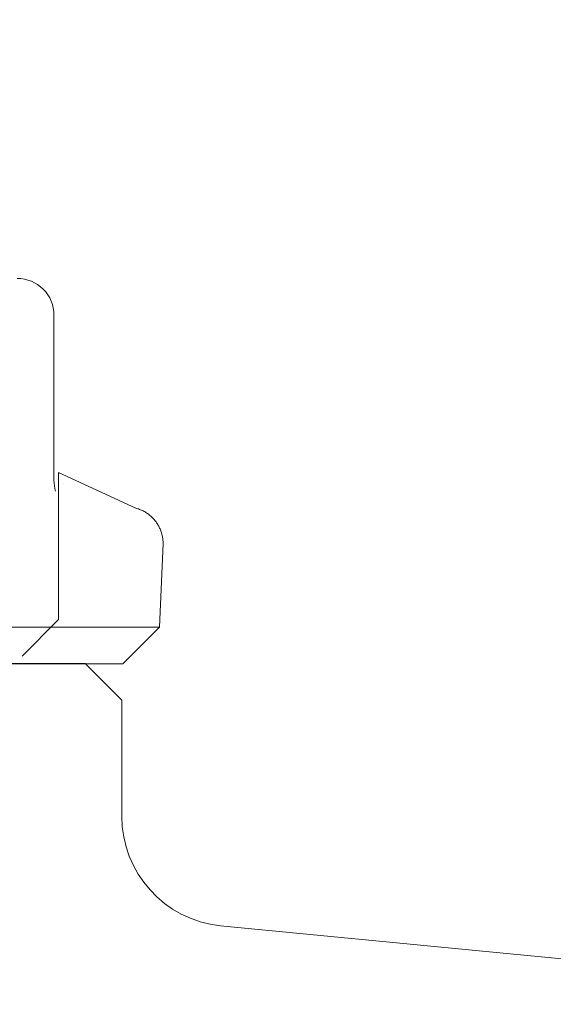
# Model space of a CAD drawing. Units: centimetres. Extents: x -10.5 to 10.5, y -14.8 to 14.8.
# Drawn here: x 3.9 to 4.6, y -3.6 to -2.2 of the extents above; entities that cross this region are included whole.
import ezdxf

# ---------------------------------------------------------------- set-up
doc = ezdxf.new("R2010")
doc.units = ezdxf.units.CM
doc.header["$MEASUREMENT"] = 0
doc.layers.add('_SURFS', color=7, linetype='Continuous')

msp = doc.modelspace()

# ---------------------------------------------------------------- linework, layer by layer
at = {"layer": '_SURFS', "lineweight": 13}
for points, knots in [([(6.22905, -6.56094), (6.22905, -6.56094), (6.22905, -7.76094), (6.22905, -7.76094), (6.22905, -7.76094), (6.22905, -7.76094), (6.18074, -7.80924), (6.18074, -7.80924), (6.18074, -7.80924), (6.16881, -7.82216), (6.15964, -7.83786), (6.15445, -7.85451), (6.15445, -7.85451), (6.1522, -7.86294), (6.15105, -7.87168), (6.15105, -7.88037), (6.15105, -7.88037), (6.15105, -7.88037), (6.15105, -8.78594), (6.15105, -8.78594), (6.15105, -8.78594), (6.15105, -8.79636), (6.14939, -8.80687), (6.14616, -8.81683), (6.14616, -8.81683), (6.14292, -8.8268), (6.13811, -8.83624), (6.13195, -8.84471), (6.13195, -8.84471), (6.1258, -8.85318), (6.1183, -8.86068), (6.10983, -8.86683), (6.10983, -8.86683), (6.10136, -8.87299), (6.09192, -8.8778), (6.08194, -8.88104), (6.08194, -8.88104), (6.07197, -8.88428), (6.06147, -8.88594), (6.05104, -8.88594), (6.05104, -8.88594), (6.05104, -8.88594), (5.43206, -8.88594), (5.43206, -8.88594), (5.43206, -8.88594), (5.42163, -8.88594), (5.41113, -8.88428), (5.40115, -8.88104), (5.40115, -8.88104), (5.39118, -8.8778), (5.38174, -8.87299), (5.37327, -8.86683), (5.37327, -8.86683), (5.3648, -8.86068), (5.3573, -8.85318), (5.35115, -8.84471), (5.35115, -8.84471), (5.34653, -8.83659), (5.33748, -8.81487), (5.33704, -8.78805), (5.33704, -8.78805), (5.33704, -8.78805), (5.33205, -7.29685), (5.33205, -7.29685), (5.33205, -7.29685), (5.33205, -7.28054), (5.33071, -7.2642), (5.32806, -7.24808), (5.32806, -7.24808), (5.32539, -7.23192), (5.32141, -7.21599), (5.31615, -7.20049), (5.31615, -7.20049), (5.31089, -7.18498), (5.30436, -7.16991), (5.29664, -7.15546), (5.29664, -7.15546), (5.28892, -7.14102), (5.28001, -7.1272), (5.27004, -7.11421), (5.27004, -7.11421), (5.26006, -7.10121), (5.24902, -7.08903), (5.23706, -7.07784), (5.23706, -7.07784), (5.22511, -7.06665), (5.21223, -7.05643), (5.19861, -7.04734), (5.19861, -7.04734), (5.185, -7.03825), (5.17064, -7.03028), (5.15572, -7.02352), (5.15572, -7.02352), (5.14084, -7.01679), (5.1254, -7.01127), (5.10965, -7.00705), (5.10965, -7.00705), (5.10965, -7.00705), (4.80934, -6.92658), (4.80934, -6.92658), (4.80934, -6.92658), (4.72509, -6.90401), (4.6675, -6.90094), (4.58633, -6.90943), (4.58633, -6.90943), (4.58633, -6.90943), (3.74627, -6.99772), (3.74627, -6.99772), (3.74627, -6.99772), (3.74533, -6.99781), (3.74439, -6.99793), (3.74343, -6.99804), (3.74343, -6.99804), (3.68417, -7.00541), (3.63479, -7.04731), (3.61798, -7.1048), (3.61798, -7.1048), (3.59778, -7.17391), (3.57667, -7.24274), (3.55468, -7.3113), (3.55468, -7.3113), (3.53699, -7.36643), (3.48914, -7.40646), (3.43175, -7.41414), (3.43175, -7.41414), (1.96981, -7.60987), (0.48831, -7.60987), (-0.97364, -7.41415), (-0.97364, -7.41415), (-1.03103, -7.40646), (-1.07887, -7.36643), (-1.09657, -7.3113), (-1.09657, -7.3113), (-1.11857, -7.24274), (-1.13967, -7.17391), (-1.15987, -7.1048), (-1.15987, -7.1048), (-1.17695, -7.04639), (-1.22764, -7.00408), (-1.28817, -6.99772), (-1.28817, -6.99772), (-1.28817, -6.99772), (-2.12822, -6.90943), (-2.12822, -6.90943), (-2.12822, -6.90943), (-2.14906, -6.90724), (-2.17499, -6.90614), (-2.19594, -6.90614), (-2.19594, -6.90614), (-2.24838, -6.90614), (-2.30058, -6.91301), (-2.35123, -6.92658), (-2.35123, -6.92658), (-2.45133, -6.9534), (-2.55143, -6.98022), (-2.65154, -7.00705), (-2.65154, -7.00705), (-2.66729, -7.01127), (-2.68273, -7.01679), (-2.69761, -7.02352), (-2.69761, -7.02352), (-2.71253, -7.03028), (-2.72689, -7.03825), (-2.74051, -7.04734), (-2.74051, -7.04734), (-2.75413, -7.05644), (-2.767, -7.06665), (-2.77896, -7.07784), (-2.77896, -7.07784), (-2.79092, -7.08904), (-2.80196, -7.10122), (-2.81193, -7.11421), (-2.81193, -7.11421), (-2.82191, -7.12721), (-2.83081, -7.14102), (-2.83853, -7.15547), (-2.83853, -7.15547), (-2.84625, -7.16991), (-2.85278, -7.18499), (-2.85804, -7.20049), (-2.85804, -7.20049), (-2.8633, -7.21599), (-2.86729, -7.23193), (-2.86995, -7.24808), (-2.86995, -7.24808), (-2.8726, -7.2642), (-2.87394, -7.28054), (-2.87394, -7.29685), (-2.87394, -7.29685), (-2.87394, -7.29685), (-2.87394, -8.78594), (-2.87394, -8.78594), (-2.87394, -8.78594), (-2.87394, -8.79636), (-2.8756, -8.80687), (-2.87883, -8.81683), (-2.87883, -8.81683), (-2.88207, -8.8268), (-2.88688, -8.83624), (-2.89304, -8.84471), (-2.89304, -8.84471), (-2.89919, -8.85318), (-2.90669, -8.86068), (-2.91516, -8.86683), (-2.91516, -8.86683), (-2.92363, -8.87299), (-2.93307, -8.8778), (-2.94305, -8.88104), (-2.94305, -8.88104), (-2.95302, -8.88428), (-2.96352, -8.88594), (-2.97395, -8.88594), (-2.97395, -8.88594), (-2.97395, -8.88594), (-3.59293, -8.88594), (-3.59293, -8.88594), (-3.59293, -8.88594), (-3.60336, -8.88594), (-3.61386, -8.88428), (-3.62384, -8.88104), (-3.62384, -8.88104), (-3.63381, -8.8778), (-3.64325, -8.87299), (-3.65172, -8.86683), (-3.65172, -8.86683), (-3.66019, -8.86068), (-3.66769, -8.85318), (-3.67384, -8.84471), (-3.67384, -8.84471), (-3.68, -8.83624), (-3.68481, -8.8268), (-3.68805, -8.81683), (-3.68805, -8.81683), (-3.69128, -8.80687), (-3.69294, -8.79636), (-3.69294, -8.78594), (-3.69294, -8.78594), (-3.69294, -8.78594), (-3.69294, -7.88037), (-3.69294, -7.88037), (-3.69294, -7.88037), (-3.69294, -7.87168), (-3.69409, -7.86294), (-3.69634, -7.85451), (-3.69634, -7.85451), (-3.6986, -7.84607), (-3.70197, -7.83794), (-3.70634, -7.83037), (-3.70634, -7.83037), (-3.71071, -7.8228), (-3.71609, -7.81579), (-3.72225, -7.80963), (-3.72225, -7.80963), (-3.72225, -7.80963), (-3.77094, -7.76094), (-3.77094, -7.76094), (-3.77094, -7.76094), (-3.77094, -7.76094), (-3.77094, -6.56094), (-3.77094, -6.56094), (-3.77094, -6.56094), (-3.77094, -6.56094), (-3.77094, -2.66094), (-3.77094, -2.66094), (-3.77094, -2.66094), (-3.77094, -2.66094), (-3.72225, -2.61224), (-3.72225, -2.61224), (-3.72225, -2.61224), (-3.71609, -2.60608), (-3.71071, -2.59907), (-3.70634, -2.5915), (-3.70634, -2.5915), (-3.70197, -2.58393), (-3.6986, -2.5758), (-3.69634, -2.56736), (-3.69634, -2.56736), (-3.69409, -2.55893), (-3.69294, -2.55019), (-3.69294, -2.5415), (-3.69294, -2.5415), (-3.69294, -2.5415), (-3.69294, -2.5415), (-3.69294, -2.5415), (-3.69294, -2.5415), (-3.69294, -2.5415), (-3.69294, -1.18595), (-3.69294, -1.18595), (-3.69294, -1.18595), (-3.69294, -1.17847), (-3.6921, -1.17097), (-3.69043, -1.16367), (-3.69043, -1.16367), (-3.68876, -1.15637), (-3.68627, -1.14927), (-3.68302, -1.14252), (-3.68302, -1.14252), (-3.67977, -1.13579), (-3.67577, -1.12941), (-3.6711, -1.12357), (-3.6711, -1.12357), (-3.66643, -1.11772), (-3.66111, -1.1124), (-3.65526, -1.10774), (-3.65526, -1.10774), (-3.64941, -1.10308), (-3.64303, -1.09908), (-3.63629, -1.09584), (-3.63629, -1.09584), (-3.62956, -1.09259), (-3.62246, -1.09011), (-3.61516, -1.08845), (-3.61516, -1.08845), (-3.60787, -1.08679), (-3.60039, -1.08595), (-3.59293, -1.08595), (-3.59293, -1.08595), (-3.59293, -1.08595), (-2.97395, -1.08595), (-2.97395, -1.08595), (-2.97395, -1.08595), (-2.9665, -1.08595), (-2.95901, -1.08679), (-2.95172, -1.08845), (-2.95172, -1.08845), (-2.94443, -1.09011), (-2.93733, -1.09259), (-2.93059, -1.09584), (-2.93059, -1.09584), (-2.92385, -1.09908), (-2.91747, -1.10308), (-2.91162, -1.10774), (-2.91162, -1.10774), (-2.90577, -1.1124), (-2.90045, -1.11772), (-2.89578, -1.12357), (-2.89578, -1.12357), (-2.89112, -1.12942), (-2.88711, -1.13579), (-2.88386, -1.14253), (-2.88386, -1.14253), (-2.88061, -1.14927), (-2.87812, -1.15637), (-2.87645, -1.16367), (-2.87645, -1.16367), (-2.87478, -1.17098), (-2.87394, -1.17847), (-2.87394, -1.18595), (-2.87394, -1.18595), (-2.87394, -1.18595), (-2.87394, -3.12502), (-2.87394, -3.12502), (-2.87394, -3.12502), (-2.87394, -3.14133), (-2.8726, -3.15767), (-2.86995, -3.17379), (-2.86995, -3.17379), (-2.86729, -3.18995), (-2.8633, -3.20588), (-2.85804, -3.22138), (-2.85804, -3.22138), (-2.85278, -3.23689), (-2.84625, -3.25196), (-2.83853, -3.26641), (-2.83853, -3.26641), (-2.83081, -3.28085), (-2.8219, -3.29467), (-2.81193, -3.30766), (-2.81193, -3.30766), (-2.80196, -3.32066), (-2.79092, -3.33284), (-2.77896, -3.34403), (-2.77896, -3.34403), (-2.767, -3.35522), (-2.75413, -3.36544), (-2.74051, -3.37453), (-2.74051, -3.37453), (-2.72689, -3.38362), (-2.71253, -3.39159), (-2.69761, -3.39835), (-2.69761, -3.39835), (-2.68273, -3.40508), (-2.66729, -3.4106), (-2.65154, -3.41482), (-2.65154, -3.41482), (-2.65154, -3.41482), (-2.35123, -3.49529), (-2.35123, -3.49529), (-2.35123, -3.49529), (-2.30058, -3.50886), (-2.24838, -3.51573), (-2.19594, -3.51573), (-2.19594, -3.51573), (-2.19594, -3.51573), (-1.70727, -3.4682), (-1.70727, -3.4682), (-1.70727, -3.4682), (-1.63092, -3.46018), (-1.57295, -3.3958), (-1.57295, -3.31902), (-1.57295, -3.31902), (-1.57295, -3.31902), (-1.57295, -3.16094), (-1.57295, -3.16094), (-1.57295, -3.16094), (-1.57295, -3.16094), (-1.52295, -3.11094), (-1.52295, -3.11094), (-1.52295, -3.11094), (-1.52295, -3.11094), (3.75984, -3.11037), (3.75984, -3.11037), (3.75984, -3.11037), (3.75984, -3.11037), (3.98185, -3.11037), (3.98185, -3.11037), (3.98185, -3.11037), (3.98185, -3.11037), (4.03185, -3.16037), (4.03185, -3.16037), (4.03185, -3.16037), (4.03185, -3.16037), (4.03185, -3.31845), (4.03185, -3.31845), (4.03185, -3.31845), (4.03185, -3.39523), (4.08982, -3.45961), (4.16617, -3.46763), (4.16617, -3.46763), (4.16617, -3.46763), (4.65484, -3.51516), (4.65484, -3.51516), (4.65484, -3.51516), (4.70728, -3.51516), (4.75948, -3.50829), (4.81013, -3.49472), (4.81013, -3.49472), (4.81013, -3.49472), (5.11044, -3.41425), (5.11044, -3.41425), (5.11044, -3.41425), (5.12619, -3.41003), (5.14163, -3.40451), (5.15651, -3.39778), (5.15651, -3.39778), (5.17143, -3.39102), (5.18579, -3.38305), (5.19941, -3.37396), (5.19941, -3.37396), (5.21303, -3.36487), (5.2259, -3.35465), (5.23786, -3.34346), (5.23786, -3.34346), (5.24982, -3.33227), (5.26086, -3.32009), (5.27083, -3.30709), (5.27083, -3.30709), (5.2808, -3.2941), (5.28971, -3.28028), (5.29743, -3.26584), (5.29743, -3.26584), (5.30515, -3.25139), (5.31168, -3.23632), (5.31694, -3.22081), (5.31694, -3.22081), (5.3222, -3.20531), (5.32619, -3.18938), (5.32885, -3.17322), (5.32885, -3.17322), (5.3315, -3.1571), (5.33284, -3.14076), (5.33284, -3.12445), (5.33284, -3.12445), (5.33284, -3.12445), (5.33284, -1.18538), (5.33284, -1.18538), (5.33284, -1.18538), (5.33284, -1.1779), (5.33368, -1.17041), (5.33535, -1.1631), (5.33535, -1.1631), (5.33702, -1.1558), (5.33951, -1.1487), (5.34276, -1.14196), (5.34276, -1.14196), (5.34601, -1.13522), (5.35002, -1.12885), (5.35468, -1.123), (5.35468, -1.123), (5.35935, -1.11715), (5.36467, -1.11183), (5.37052, -1.10717), (5.37052, -1.10717), (5.37637, -1.10251), (5.38275, -1.09851), (5.38949, -1.09527), (5.38949, -1.09527), (5.39623, -1.09202), (5.40333, -1.08954), (5.41062, -1.08788), (5.41062, -1.08788), (5.41791, -1.08622), (5.4254, -1.08538), (5.43285, -1.08538), (5.43285, -1.08538), (5.43285, -1.08538), (6.05183, -1.08538), (6.05183, -1.08538), (6.05183, -1.08538), (6.05929, -1.08538), (6.06677, -1.08622), (6.07406, -1.08788), (6.07406, -1.08788), (6.08136, -1.08954), (6.08846, -1.09202), (6.09519, -1.09527), (6.09519, -1.09527), (6.10193, -1.09851), (6.10831, -1.10251), (6.11416, -1.10717), (6.11416, -1.10717), (6.12001, -1.11183), (6.12533, -1.11715), (6.13, -1.123), (6.13, -1.123), (6.13467, -1.12884), (6.13867, -1.13522), (6.14192, -1.14195), (6.14192, -1.14195), (6.14517, -1.1487), (6.14766, -1.1558), (6.14933, -1.1631), (6.14933, -1.1631), (6.151, -1.1704), (6.15184, -1.1779), (6.15184, -1.18538), (6.15184, -1.18538), (6.15184, -1.18538), (6.15184, -2.54093), (6.15184, -2.54093), (6.15184, -2.54093), (6.15184, -2.54093), (6.15184, -2.54093), (6.15184, -2.54093), (6.15184, -2.54093), (6.15184, -2.54962), (6.15299, -2.55836), (6.15524, -2.56679), (6.15524, -2.56679), (6.1575, -2.57523), (6.16087, -2.58336), (6.16524, -2.59093), (6.16524, -2.59093), (6.16961, -2.5985), (6.17499, -2.60551), (6.18115, -2.61167), (6.18115, -2.61167), (6.18115, -2.61167), (6.22984, -2.66037), (6.22984, -2.66037), (6.22984, -2.66037), (6.22984, -2.66037), (6.22905, -6.56094), (6.22905, -6.56094)], [0, 0, 0, 0, 0.0070922, 0.0070922, 0.0070922, 0.0070922, 0.0141844, 0.0141844, 0.0141844, 0.0141844, 0.0212766, 0.0212766, 0.0212766, 0.0212766, 0.0283688, 0.0283688, 0.0283688, 0.0283688, 0.035461, 0.035461, 0.035461, 0.035461, 0.0425532, 0.0425532, 0.0425532, 0.0425532, 0.0496454, 0.0496454, 0.0496454, 0.0496454, 0.0567376, 0.0567376, 0.0567376, 0.0567376, 0.0638298, 0.0638298, 0.0638298, 0.0638298, 0.070922, 0.070922, 0.070922, 0.070922, 0.0780142, 0.0780142, 0.0780142, 0.0780142, 0.0851064, 0.0851064, 0.0851064, 0.0851064, 0.0921986, 0.0921986, 0.0921986, 0.0921986, 0.0992908, 0.0992908, 0.0992908, 0.0992908, 0.106383, 0.106383, 0.106383, 0.106383, 0.1134752, 0.1134752, 0.1134752, 0.1134752, 0.1205674, 0.1205674, 0.1205674, 0.1205674, 0.1276596, 0.1276596, 0.1276596, 0.1276596, 0.1347518, 0.1347518, 0.1347518, 0.1347518, 0.141844, 0.141844, 0.141844, 0.141844, 0.1489362, 0.1489362, 0.1489362, 0.1489362, 0.1560284, 0.1560284, 0.1560284, 0.1560284, 0.1631206, 0.1631206, 0.1631206, 0.1631206, 0.1702128, 0.1702128, 0.1702128, 0.1702128, 0.177305, 0.177305, 0.177305, 0.177305, 0.1843972, 0.1843972, 0.1843972, 0.1843972, 0.1914894, 0.1914894, 0.1914894, 0.1914894, 0.1985816, 0.1985816, 0.1985816, 0.1985816, 0.2056738, 0.2056738, 0.2056738, 0.2056738, 0.212766, 0.212766, 0.212766, 0.212766, 0.2198582, 0.2198582, 0.2198582, 0.2198582, 0.2269504, 0.2269504, 0.2269504, 0.2269504, 0.2340426, 0.2340426, 0.2340426, 0.2340426, 0.2411348, 0.2411348, 0.2411348, 0.2411348, 0.248227, 0.248227, 0.248227, 0.248227, 0.2553191, 0.2553191, 0.2553191, 0.2553191, 0.2624113, 0.2624113, 0.2624113, 0.2624113, 0.2695035, 0.2695035, 0.2695035, 0.2695035, 0.2765957, 0.2765957, 0.2765957, 0.2765957, 0.2836879, 0.2836879, 0.2836879, 0.2836879, 0.2907801, 0.2907801, 0.2907801, 0.2907801, 0.2978723, 0.2978723, 0.2978723, 0.2978723, 0.3049645, 0.3049645, 0.3049645, 0.3049645, 0.3120567, 0.3120567, 0.3120567, 0.3120567, 0.3191489, 0.3191489, 0.3191489, 0.3191489, 0.3262411, 0.3262411, 0.3262411, 0.3262411, 0.3333333, 0.3333333, 0.3333333, 0.3333333, 0.3404255, 0.3404255, 0.3404255, 0.3404255, 0.3475177, 0.3475177, 0.3475177, 0.3475177, 0.3546099, 0.3546099, 0.3546099, 0.3546099, 0.3617021, 0.3617021, 0.3617021, 0.3617021, 0.3687943, 0.3687943, 0.3687943, 0.3687943, 0.3758865, 0.3758865, 0.3758865, 0.3758865, 0.3829787, 0.3829787, 0.3829787, 0.3829787, 0.3900709, 0.3900709, 0.3900709, 0.3900709, 0.3971631, 0.3971631, 0.3971631, 0.3971631, 0.4042553, 0.4042553, 0.4042553, 0.4042553, 0.4113475, 0.4113475, 0.4113475, 0.4113475, 0.4184397, 0.4184397, 0.4184397, 0.4184397, 0.4255319, 0.4255319, 0.4255319, 0.4255319, 0.4326241, 0.4326241, 0.4326241, 0.4326241, 0.4397163, 0.4397163, 0.4397163, 0.4397163, 0.4468085, 0.4468085, 0.4468085, 0.4468085, 0.4539007, 0.4539007, 0.4539007, 0.4539007, 0.4609929, 0.4609929, 0.4609929, 0.4609929, 0.4680851, 0.4680851, 0.4680851, 0.4680851, 0.4751773, 0.4751773, 0.4751773, 0.4751773, 0.4822695, 0.4822695, 0.4822695, 0.4822695, 0.4893617, 0.4893617, 0.4893617, 0.4893617, 0.4964539, 0.4964539, 0.4964539, 0.4964539, 0.5035461, 0.5035461, 0.5035461, 0.5035461, 0.5106383, 0.5106383, 0.5106383, 0.5106383, 0.5177305, 0.5177305, 0.5177305, 0.5177305, 0.5248227, 0.5248227, 0.5248227, 0.5248227, 0.5319149, 0.5319149, 0.5319149, 0.5319149, 0.5390071, 0.5390071, 0.5390071, 0.5390071, 0.5460993, 0.5460993, 0.5460993, 0.5460993, 0.5531915, 0.5531915, 0.5531915, 0.5531915, 0.5602837, 0.5602837, 0.5602837, 0.5602837, 0.5673759, 0.5673759, 0.5673759, 0.5673759, 0.5744681, 0.5744681, 0.5744681, 0.5744681, 0.5815603, 0.5815603, 0.5815603, 0.5815603, 0.5886525, 0.5886525, 0.5886525, 0.5886525, 0.5957447, 0.5957447, 0.5957447, 0.5957447, 0.6028369, 0.6028369, 0.6028369, 0.6028369, 0.6099291, 0.6099291, 0.6099291, 0.6099291, 0.6170213, 0.6170213, 0.6170213, 0.6170213, 0.6241135, 0.6241135, 0.6241135, 0.6241135, 0.6312057, 0.6312057, 0.6312057, 0.6312057, 0.6382979, 0.6382979, 0.6382979, 0.6382979, 0.6453901, 0.6453901, 0.6453901, 0.6453901, 0.6524823, 0.6524823, 0.6524823, 0.6524823, 0.6595745, 0.6595745, 0.6595745, 0.6595745, 0.6666667, 0.6666667, 0.6666667, 0.6666667, 0.6737589, 0.6737589, 0.6737589, 0.6737589, 0.6808511, 0.6808511, 0.6808511, 0.6808511, 0.6879433, 0.6879433, 0.6879433, 0.6879433, 0.6950355, 0.6950355, 0.6950355, 0.6950355, 0.7021277, 0.7021277, 0.7021277, 0.7021277, 0.7092199, 0.7092199, 0.7092199, 0.7092199, 0.7163121, 0.7163121, 0.7163121, 0.7163121, 0.7234043, 0.7234043, 0.7234043, 0.7234043, 0.7304965, 0.7304965, 0.7304965, 0.7304965, 0.7375887, 0.7375887, 0.7375887, 0.7375887, 0.7446809, 0.7446809, 0.7446809, 0.7446809, 0.751773, 0.751773, 0.751773, 0.751773, 0.7588652, 0.7588652, 0.7588652, 0.7588652, 0.7659574, 0.7659574, 0.7659574, 0.7659574, 0.7730496, 0.7730496, 0.7730496, 0.7730496, 0.7801418, 0.7801418, 0.7801418, 0.7801418, 0.787234, 0.787234, 0.787234, 0.787234, 0.7943262, 0.7943262, 0.7943262, 0.7943262, 0.8014184, 0.8014184, 0.8014184, 0.8014184, 0.8085106, 0.8085106, 0.8085106, 0.8085106, 0.8156028, 0.8156028, 0.8156028, 0.8156028, 0.822695, 0.822695, 0.822695, 0.822695, 0.8297872, 0.8297872, 0.8297872, 0.8297872, 0.8368794, 0.8368794, 0.8368794, 0.8368794, 0.8439716, 0.8439716, 0.8439716, 0.8439716, 0.8510638, 0.8510638, 0.8510638, 0.8510638, 0.858156, 0.858156, 0.858156, 0.858156, 0.8652482, 0.8652482, 0.8652482, 0.8652482, 0.8723404, 0.8723404, 0.8723404, 0.8723404, 0.8794326, 0.8794326, 0.8794326, 0.8794326, 0.8865248, 0.8865248, 0.8865248, 0.8865248, 0.893617, 0.893617, 0.893617, 0.893617, 0.9007092, 0.9007092, 0.9007092, 0.9007092, 0.9078014, 0.9078014, 0.9078014, 0.9078014, 0.9148936, 0.9148936, 0.9148936, 0.9148936, 0.9219858, 0.9219858, 0.9219858, 0.9219858, 0.929078, 0.929078, 0.929078, 0.929078, 0.9361702, 0.9361702, 0.9361702, 0.9361702, 0.9432624, 0.9432624, 0.9432624, 0.9432624, 0.9503546, 0.9503546, 0.9503546, 0.9503546, 0.9574468, 0.9574468, 0.9574468, 0.9574468, 0.964539, 0.964539, 0.964539, 0.964539, 0.9716312, 0.9716312, 0.9716312, 0.9716312, 0.9787234, 0.9787234, 0.9787234, 0.9787234, 0.9858156, 0.9858156, 0.9858156, 0.9858156, 0.9929078, 0.9929078, 0.9929078, 0.9929078, 1, 1, 1, 1]), ([(3.93955, -2.63574), (3.93955, -2.62247), (3.93429, -2.60976), (3.92491, -2.60038), (3.92491, -2.60038), (3.91553, -2.591), (3.90282, -2.58574), (3.88955, -2.58574)], [0, 0, 0, 0, 0.5, 0.5, 0.5, 0.5, 1, 1, 1, 1]), ([(4.05095, -2.89862), (4.05271, -2.89909), (4.05444, -2.89965), (4.05614, -2.90031), (4.05614, -2.90031), (4.05784, -2.90096), (4.05951, -2.90171), (4.06112, -2.90255), (4.06112, -2.90255), (4.06274, -2.90339), (4.06431, -2.90431), (4.06583, -2.90532), (4.06583, -2.90532), (4.06735, -2.90633), (4.06881, -2.90742), (4.0702, -2.90859), (4.0702, -2.90859), (4.0716, -2.90976), (4.07294, -2.911), (4.0742, -2.91231), (4.0742, -2.91231), (4.07546, -2.91363), (4.07665, -2.91501), (4.07776, -2.91645), (4.07776, -2.91645), (4.07887, -2.91789), (4.07991, -2.9194), (4.08085, -2.92095), (4.08085, -2.92095), (4.0818, -2.92251), (4.08266, -2.92412), (4.08344, -2.92576), (4.08344, -2.92576), (4.08421, -2.92741), (4.08489, -2.9291), (4.08548, -2.93083), (4.08548, -2.93083), (4.08607, -2.93255), (4.08656, -2.93431), (4.08696, -2.93608), (4.08696, -2.93608), (4.08735, -2.93786), (4.08765, -2.93966), (4.08785, -2.94147), (4.08785, -2.94147), (4.08805, -2.94328), (4.08816, -2.9451), (4.08816, -2.94692)], [0, 0, 0, 0, 0.0833333, 0.0833333, 0.0833333, 0.0833333, 0.1666667, 0.1666667, 0.1666667, 0.1666667, 0.25, 0.25, 0.25, 0.25, 0.3333333, 0.3333333, 0.3333333, 0.3333333, 0.4166667, 0.4166667, 0.4166667, 0.4166667, 0.5, 0.5, 0.5, 0.5, 0.5833333, 0.5833333, 0.5833333, 0.5833333, 0.6666667, 0.6666667, 0.6666667, 0.6666667, 0.75, 0.75, 0.75, 0.75, 0.8333333, 0.8333333, 0.8333333, 0.8333333, 0.9166667, 0.9166667, 0.9166667, 0.9166667, 1, 1, 1, 1])]:
    msp.add_open_spline(points, degree=3, knots=knots, dxfattribs=at)
for points in [[(3.93955, -2.63574), (3.93955, -2.63574), (3.93955, -2.63574), (3.93955, -2.63574)], [(3.93955, -2.63574), (3.93955, -2.63574), (3.93955, -2.86074), (3.93955, -2.86074)], [(3.93955, -2.63574), (3.93955, -2.63574), (3.93955, -2.86074), (3.93955, -2.86074)], [(3.93955, -2.63574), (3.93955, -2.63574), (3.93955, -2.86074), (3.93955, -2.86074)], [(3.93955, -2.63574), (3.93955, -2.63574), (3.93955, -2.86074), (3.93955, -2.86074)], [(3.93955, -2.63574), (3.93955, -2.63574), (3.93955, -2.86074), (3.93955, -2.86074)], [(3.93955, -2.63574), (3.93955, -2.63574), (3.93955, -2.86074), (3.93955, -2.86074)], [(3.93955, -2.63574), (3.93955, -2.63574), (3.93955, -2.86074), (3.93955, -2.86074)], [(3.93955, -2.63574), (3.93955, -2.63574), (3.93955, -2.86074), (3.93955, -2.86074)], [(3.93955, -2.63574), (3.93955, -2.63574), (3.93955, -2.86074), (3.93955, -2.86074)], [(3.93955, -2.63574), (3.93955, -2.63574), (3.93955, -2.86074), (3.93955, -2.86074)], [(3.93955, -2.63574), (3.93955, -2.63574), (3.93955, -2.86074), (3.93955, -2.86074)], [(3.93955, -2.63574), (3.93955, -2.63574), (3.93955, -2.86074), (3.93955, -2.86074)], [(3.93955, -2.63574), (3.93955, -2.63574), (3.93955, -2.86074), (3.93955, -2.86074)], [(3.93955, -2.63574), (3.93955, -2.63574), (3.93955, -2.86074), (3.93955, -2.86074)], [(3.93955, -2.63574), (3.93955, -2.63574), (3.93955, -2.86074), (3.93955, -2.86074)], [(3.93955, -2.63574), (3.93955, -2.63574), (3.93955, -2.86074), (3.93955, -2.86074)], [(3.93955, -2.63574), (3.93955, -2.63574), (3.93955, -2.86074), (3.93955, -2.86074)], [(3.93955, -2.63574), (3.93955, -2.63574), (3.93955, -2.86074), (3.93955, -2.86074)], [(3.93955, -2.63574), (3.93955, -2.63574), (3.93955, -2.86074), (3.93955, -2.86074)], [(3.93955, -2.63574), (3.93955, -2.63574), (3.93955, -2.86074), (3.93955, -2.86074)], [(3.93955, -2.63574), (3.93955, -2.63574), (3.93955, -2.86074), (3.93955, -2.86074)], [(4.05095, -2.89862), (4.05095, -2.89862), (3.94567, -2.85033), (3.94567, -2.85033)], [(3.93955, -2.86074), (3.93955, -2.86074), (3.93955, -2.86074), (3.93955, -2.86074)], [(3.93955, -2.86074), (3.93955, -2.86568), (3.94029, -2.8706), (3.94173, -2.87532)], [(3.94172, -2.87529), (3.94172, -2.87529), (3.94172, -2.87529), (3.94172, -2.87529)], [(3.94172, -2.87529), (3.94172, -2.87529), (3.94173, -2.87531), (3.94173, -2.87531)], [(3.94172, -2.87529), (3.94172, -2.87529), (3.94173, -2.87531), (3.94173, -2.87531)], [(3.94172, -2.87529), (3.94172, -2.87529), (3.94173, -2.87531), (3.94173, -2.87531)], [(3.94172, -2.87529), (3.94172, -2.87529), (3.94173, -2.87531), (3.94173, -2.87531)], [(3.94172, -2.87529), (3.94172, -2.87529), (3.94173, -2.87531), (3.94173, -2.87531)], [(3.94172, -2.87529), (3.94172, -2.87529), (3.94173, -2.87531), (3.94173, -2.87531)], [(3.94172, -2.87529), (3.94172, -2.87529), (3.94173, -2.87531), (3.94173, -2.87531)], [(3.94172, -2.87529), (3.94172, -2.87529), (3.94173, -2.87531), (3.94173, -2.87531)], [(3.94172, -2.87529), (3.94172, -2.87529), (3.94173, -2.87531), (3.94173, -2.87531)], [(3.94172, -2.87529), (3.94172, -2.87529), (3.94173, -2.87531), (3.94173, -2.87531)], [(3.94172, -2.87529), (3.94172, -2.87529), (3.94173, -2.87531), (3.94173, -2.87531)], [(3.94172, -2.87529), (3.94172, -2.87529), (3.94173, -2.87531), (3.94173, -2.87531)], [(3.94172, -2.87529), (3.94172, -2.87529), (3.94173, -2.87531), (3.94173, -2.87531)], [(3.94172, -2.87529), (3.94172, -2.87529), (3.94173, -2.87531), (3.94173, -2.87531)], [(3.94172, -2.87529), (3.94172, -2.87529), (3.94173, -2.87531), (3.94173, -2.87531)], [(3.94172, -2.87529), (3.94172, -2.87529), (3.94173, -2.87531), (3.94173, -2.87531)], [(3.94172, -2.87529), (3.94172, -2.87529), (3.94173, -2.87531), (3.94173, -2.87531)], [(3.94172, -2.87529), (3.94172, -2.87529), (3.94173, -2.87531), (3.94173, -2.87531)], [(3.94172, -2.87529), (3.94172, -2.87529), (3.94173, -2.87531), (3.94173, -2.87531)], [(3.94172, -2.87529), (3.94172, -2.87529), (3.94173, -2.87531), (3.94173, -2.87531)], [(3.94172, -2.87529), (3.94172, -2.87529), (3.94173, -2.87531), (3.94173, -2.87531)], [(3.94173, -2.87531), (3.94173, -2.87531), (3.94173, -2.87531), (3.94173, -2.87531)], [(4.08816, -2.94692), (4.08816, -2.94692), (4.08331, -3.06074), (4.08331, -3.06074)], [(-1.61754, -3.06074), (-1.61754, -3.06074), (4.08331, -3.06074), (4.08331, -3.06074)], [(-1.61754, -3.06074), (-1.61754, -3.06074), (4.08331, -3.06074), (4.08331, -3.06074)], [(-1.61754, -3.06074), (-1.61754, -3.06074), (4.08331, -3.06074), (4.08331, -3.06074)], [(-1.61754, -3.06074), (-1.61754, -3.06074), (4.08331, -3.06074), (4.08331, -3.06074)], [(-1.61754, -3.06074), (-1.61754, -3.06074), (4.08331, -3.06074), (4.08331, -3.06074)], [(-1.61754, -3.06074), (-1.61754, -3.06074), (4.08331, -3.06074), (4.08331, -3.06074)], [(-1.61754, -3.06074), (-1.61754, -3.06074), (4.08331, -3.06074), (4.08331, -3.06074)], [(-1.61754, -3.06074), (-1.61754, -3.06074), (4.08331, -3.06074), (4.08331, -3.06074)], [(-1.61754, -3.06074), (-1.61754, -3.06074), (4.08331, -3.06074), (4.08331, -3.06074)], [(-1.61754, -3.06074), (-1.61754, -3.06074), (4.08331, -3.06074), (4.08331, -3.06074)], [(-1.61754, -3.06074), (-1.61754, -3.06074), (4.08331, -3.06074), (4.08331, -3.06074)], [(-1.61754, -3.06074), (-1.61754, -3.06074), (4.08331, -3.06074), (4.08331, -3.06074)], [(-1.61754, -3.06074), (-1.61754, -3.06074), (4.08331, -3.06074), (4.08331, -3.06074)], [(-1.61754, -3.06074), (-1.61754, -3.06074), (4.08331, -3.06074), (4.08331, -3.06074)], [(-1.61754, -3.06074), (-1.61754, -3.06074), (4.08331, -3.06074), (4.08331, -3.06074)], [(-1.61754, -3.06074), (-1.61754, -3.06074), (4.08331, -3.06074), (4.08331, -3.06074)], [(-1.61754, -3.06074), (-1.61754, -3.06074), (4.08331, -3.06074), (4.08331, -3.06074)], [(-1.61754, -3.06074), (-1.61754, -3.06074), (4.08331, -3.06074), (4.08331, -3.06074)], [(-1.61754, -3.06074), (-1.61754, -3.06074), (4.08331, -3.06074), (4.08331, -3.06074)], [(-1.61754, -3.06074), (-1.61754, -3.06074), (4.08331, -3.06074), (4.08331, -3.06074)], [(-1.61754, -3.06074), (-1.61754, -3.06074), (4.08331, -3.06074), (4.08331, -3.06074)], [(4.03331, -3.11074), (4.03331, -3.11074), (4.08331, -3.06074), (4.08331, -3.06074)], [(4.03331, -3.11074), (4.03331, -3.11074), (4.08331, -3.06074), (4.08331, -3.06074)], [(4.03331, -3.11074), (4.03331, -3.11074), (4.08331, -3.06074), (4.08331, -3.06074)], [(4.03331, -3.11074), (4.03331, -3.11074), (4.08331, -3.06074), (4.08331, -3.06074)], [(4.03331, -3.11074), (4.03331, -3.11074), (4.08331, -3.06074), (4.08331, -3.06074)], [(4.03331, -3.11074), (4.03331, -3.11074), (4.08331, -3.06074), (4.08331, -3.06074)], [(4.03331, -3.11074), (4.03331, -3.11074), (4.08331, -3.06074), (4.08331, -3.06074)], [(4.03331, -3.11074), (4.03331, -3.11074), (4.08331, -3.06074), (4.08331, -3.06074)], [(4.03331, -3.11074), (4.03331, -3.11074), (4.08331, -3.06074), (4.08331, -3.06074)], [(4.03331, -3.11074), (4.03331, -3.11074), (4.08331, -3.06074), (4.08331, -3.06074)], [(4.03331, -3.11074), (4.03331, -3.11074), (4.08331, -3.06074), (4.08331, -3.06074)], [(4.03331, -3.11074), (4.03331, -3.11074), (4.08331, -3.06074), (4.08331, -3.06074)], [(4.03331, -3.11074), (4.03331, -3.11074), (4.08331, -3.06074), (4.08331, -3.06074)], [(4.03331, -3.11074), (4.03331, -3.11074), (4.08331, -3.06074), (4.08331, -3.06074)], [(4.03331, -3.11074), (4.03331, -3.11074), (4.08331, -3.06074), (4.08331, -3.06074)], [(4.03331, -3.11074), (4.03331, -3.11074), (4.08331, -3.06074), (4.08331, -3.06074)], [(4.03331, -3.11074), (4.03331, -3.11074), (4.08331, -3.06074), (4.08331, -3.06074)], [(4.03331, -3.11074), (4.03331, -3.11074), (4.08331, -3.06074), (4.08331, -3.06074)], [(4.03331, -3.11074), (4.03331, -3.11074), (4.08331, -3.06074), (4.08331, -3.06074)], [(4.03331, -3.11074), (4.03331, -3.11074), (4.08331, -3.06074), (4.08331, -3.06074)], [(4.03331, -3.11074), (4.03331, -3.11074), (4.08331, -3.06074), (4.08331, -3.06074)], [(4.08331, -3.06074), (4.08331, -3.06074), (4.08331, -3.06074), (4.08331, -3.06074)], [(4.08331, -3.06074), (4.08331, -3.06074), (4.08331, -3.06074), (4.08331, -3.06074)], [(-1.56754, -3.11074), (-1.56754, -3.11074), (4.03331, -3.11074), (4.03331, -3.11074)], [(-1.56754, -3.11074), (-1.56754, -3.11074), (4.03331, -3.11074), (4.03331, -3.11074)], [(-1.56754, -3.11074), (-1.56754, -3.11074), (4.03331, -3.11074), (4.03331, -3.11074)], [(-1.56754, -3.11074), (-1.56754, -3.11074), (4.03331, -3.11074), (4.03331, -3.11074)], [(-1.56754, -3.11074), (-1.56754, -3.11074), (4.03331, -3.11074), (4.03331, -3.11074)], [(-1.56754, -3.11074), (-1.56754, -3.11074), (4.03331, -3.11074), (4.03331, -3.11074)], [(-1.56754, -3.11074), (-1.56754, -3.11074), (4.03331, -3.11074), (4.03331, -3.11074)], [(-1.56754, -3.11074), (-1.56754, -3.11074), (4.03331, -3.11074), (4.03331, -3.11074)], [(-1.56754, -3.11074), (-1.56754, -3.11074), (4.03331, -3.11074), (4.03331, -3.11074)], [(-1.56754, -3.11074), (-1.56754, -3.11074), (4.03331, -3.11074), (4.03331, -3.11074)], [(-1.56754, -3.11074), (-1.56754, -3.11074), (4.03331, -3.11074), (4.03331, -3.11074)], [(-1.56754, -3.11074), (-1.56754, -3.11074), (4.03331, -3.11074), (4.03331, -3.11074)], [(-1.56754, -3.11074), (-1.56754, -3.11074), (4.03331, -3.11074), (4.03331, -3.11074)], [(-1.56754, -3.11074), (-1.56754, -3.11074), (4.03331, -3.11074), (4.03331, -3.11074)], [(-1.56754, -3.11074), (-1.56754, -3.11074), (4.03331, -3.11074), (4.03331, -3.11074)], [(-1.56754, -3.11074), (-1.56754, -3.11074), (4.03331, -3.11074), (4.03331, -3.11074)], [(-1.56754, -3.11074), (-1.56754, -3.11074), (4.03331, -3.11074), (4.03331, -3.11074)], [(-1.56754, -3.11074), (-1.56754, -3.11074), (4.03331, -3.11074), (4.03331, -3.11074)], [(-1.56754, -3.11074), (-1.56754, -3.11074), (4.03331, -3.11074), (4.03331, -3.11074)], [(-1.56754, -3.11074), (-1.56754, -3.11074), (4.03331, -3.11074), (4.03331, -3.11074)], [(-1.56754, -3.11074), (-1.56754, -3.11074), (4.03331, -3.11074), (4.03331, -3.11074)], [(4.03331, -3.11074), (4.03331, -3.11074), (4.03331, -3.11074), (4.03331, -3.11074)], [(4.03331, -3.11074), (4.03331, -3.11074), (4.03331, -3.11074), (4.03331, -3.11074)]]:
    msp.add_open_spline(points, degree=3, dxfattribs=at)
at = {"layer": '_SURFS', "lineweight": 0}
for points in [[(3.94567, -2.85033), (3.94567, -2.85033), (3.94567, -2.85033), (3.94567, -2.85033)], [(3.94567, -3.05033), (3.94567, -3.05033), (3.94567, -2.85033), (3.94567, -2.85033)], [(3.94567, -3.05033), (3.94567, -3.05033), (3.94567, -2.85033), (3.94567, -2.85033)], [(3.94567, -3.05033), (3.94567, -3.05033), (3.94567, -2.85033), (3.94567, -2.85033)], [(3.94567, -3.05033), (3.94567, -3.05033), (3.94567, -2.85033), (3.94567, -2.85033)], [(3.94567, -3.05033), (3.94567, -3.05033), (3.94567, -2.85033), (3.94567, -2.85033)], [(3.94567, -3.05033), (3.94567, -3.05033), (3.94567, -2.85033), (3.94567, -2.85033)], [(3.94567, -3.05033), (3.94567, -3.05033), (3.94567, -2.85033), (3.94567, -2.85033)], [(3.94567, -3.05033), (3.94567, -3.05033), (3.94567, -2.85033), (3.94567, -2.85033)], [(3.94567, -3.05033), (3.94567, -3.05033), (3.94567, -2.85033), (3.94567, -2.85033)], [(3.94567, -3.05033), (3.94567, -3.05033), (3.94567, -2.85033), (3.94567, -2.85033)], [(3.94567, -3.05033), (3.94567, -3.05033), (3.94567, -2.85033), (3.94567, -2.85033)], [(3.94567, -3.05033), (3.94567, -3.05033), (3.94567, -2.85033), (3.94567, -2.85033)], [(3.94567, -3.05033), (3.94567, -3.05033), (3.94567, -2.85033), (3.94567, -2.85033)], [(3.94567, -3.05033), (3.94567, -3.05033), (3.94567, -2.85033), (3.94567, -2.85033)], [(3.94567, -3.05033), (3.94567, -3.05033), (3.94567, -2.85033), (3.94567, -2.85033)], [(3.94567, -3.05033), (3.94567, -3.05033), (3.94567, -2.85033), (3.94567, -2.85033)], [(3.94567, -3.05033), (3.94567, -3.05033), (3.94567, -2.85033), (3.94567, -2.85033)], [(3.94567, -3.05033), (3.94567, -3.05033), (3.94567, -2.85033), (3.94567, -2.85033)], [(3.94567, -3.05033), (3.94567, -3.05033), (3.94567, -2.85033), (3.94567, -2.85033)], [(3.94567, -3.05033), (3.94567, -3.05033), (3.94567, -2.85033), (3.94567, -2.85033)], [(3.94567, -3.05033), (3.94567, -3.05033), (3.94567, -2.85033), (3.94567, -2.85033)], [(3.9527, -2.86488), (3.9527, -2.86488), (3.9527, -2.86488), (3.9527, -2.86488)], [(3.9527, -2.86488), (3.9527, -2.86488), (3.95271, -2.8649), (3.95271, -2.8649)], [(3.9527, -2.86488), (3.9527, -2.86488), (3.95271, -2.8649), (3.95271, -2.8649)], [(3.9527, -2.86488), (3.9527, -2.86488), (3.95271, -2.8649), (3.95271, -2.8649)], [(3.9527, -2.86488), (3.9527, -2.86488), (3.95271, -2.8649), (3.95271, -2.8649)], [(3.9527, -2.86488), (3.9527, -2.86488), (3.95271, -2.8649), (3.95271, -2.8649)], [(3.9527, -2.86488), (3.9527, -2.86488), (3.95271, -2.8649), (3.95271, -2.8649)], [(3.9527, -2.86488), (3.9527, -2.86488), (3.95271, -2.8649), (3.95271, -2.8649)], [(3.9527, -2.86488), (3.9527, -2.86488), (3.95271, -2.8649), (3.95271, -2.8649)], [(3.9527, -2.86488), (3.9527, -2.86488), (3.95271, -2.8649), (3.95271, -2.8649)], [(3.9527, -2.86488), (3.9527, -2.86488), (3.95271, -2.8649), (3.95271, -2.8649)], [(3.9527, -2.86488), (3.9527, -2.86488), (3.95271, -2.8649), (3.95271, -2.8649)], [(3.9527, -2.86488), (3.9527, -2.86488), (3.95271, -2.8649), (3.95271, -2.8649)], [(3.9527, -2.86488), (3.9527, -2.86488), (3.95271, -2.8649), (3.95271, -2.8649)], [(3.9527, -2.86488), (3.9527, -2.86488), (3.95271, -2.8649), (3.95271, -2.8649)], [(3.9527, -2.86488), (3.9527, -2.86488), (3.95271, -2.8649), (3.95271, -2.8649)], [(3.9527, -2.86488), (3.9527, -2.86488), (3.95271, -2.8649), (3.95271, -2.8649)], [(3.9527, -2.86488), (3.9527, -2.86488), (3.95271, -2.8649), (3.95271, -2.8649)], [(3.9527, -2.86488), (3.9527, -2.86488), (3.95271, -2.8649), (3.95271, -2.8649)], [(3.9527, -2.86488), (3.9527, -2.86488), (3.95271, -2.8649), (3.95271, -2.8649)], [(3.9527, -2.86488), (3.9527, -2.86488), (3.95271, -2.8649), (3.95271, -2.8649)], [(3.9527, -2.86488), (3.9527, -2.86488), (3.95271, -2.8649), (3.95271, -2.8649)], [(3.95271, -2.8649), (3.95271, -2.8649), (3.95271, -2.8649), (3.95271, -2.8649)], [(3.94567, -3.05033), (3.94567, -3.05033), (3.89611, -3.10033), (3.89611, -3.10033)], [(3.94567, -3.05033), (3.94567, -3.05033), (3.89611, -3.10033), (3.89611, -3.10033)], [(3.94567, -3.05033), (3.94567, -3.05033), (3.89611, -3.10033), (3.89611, -3.10033)], [(3.94567, -3.05033), (3.94567, -3.05033), (3.89611, -3.10033), (3.89611, -3.10033)], [(3.94567, -3.05033), (3.94567, -3.05033), (3.89611, -3.10033), (3.89611, -3.10033)], [(3.94567, -3.05033), (3.94567, -3.05033), (3.89611, -3.10033), (3.89611, -3.10033)], [(3.94567, -3.05033), (3.94567, -3.05033), (3.89611, -3.10033), (3.89611, -3.10033)], [(3.94567, -3.05033), (3.94567, -3.05033), (3.89611, -3.10033), (3.89611, -3.10033)], [(3.94567, -3.05033), (3.94567, -3.05033), (3.89611, -3.10033), (3.89611, -3.10033)], [(3.94567, -3.05033), (3.94567, -3.05033), (3.89611, -3.10033), (3.89611, -3.10033)], [(3.94567, -3.05033), (3.94567, -3.05033), (3.89611, -3.10033), (3.89611, -3.10033)], [(3.94567, -3.05033), (3.94567, -3.05033), (3.89611, -3.10033), (3.89611, -3.10033)], [(3.94567, -3.05033), (3.94567, -3.05033), (3.89611, -3.10033), (3.89611, -3.10033)], [(3.94567, -3.05033), (3.94567, -3.05033), (3.89611, -3.10033), (3.89611, -3.10033)], [(3.94567, -3.05033), (3.94567, -3.05033), (3.89611, -3.10033), (3.89611, -3.10033)], [(3.94567, -3.05033), (3.94567, -3.05033), (3.89611, -3.10033), (3.89611, -3.10033)], [(3.94567, -3.05033), (3.94567, -3.05033), (3.89611, -3.10033), (3.89611, -3.10033)], [(3.94567, -3.05033), (3.94567, -3.05033), (3.89611, -3.10033), (3.89611, -3.10033)], [(3.94567, -3.05033), (3.94567, -3.05033), (3.89611, -3.10033), (3.89611, -3.10033)], [(3.94567, -3.05033), (3.94567, -3.05033), (3.89611, -3.10033), (3.89611, -3.10033)], [(3.94567, -3.05033), (3.94567, -3.05033), (3.89611, -3.10033), (3.89611, -3.10033)], [(3.94567, -3.05033), (3.94567, -3.05033), (3.94567, -3.05033), (3.94567, -3.05033)], [(3.94567, -3.05033), (3.94567, -3.05033), (3.94567, -3.05033), (3.94567, -3.05033)], [(3.89611, -3.10033), (3.89611, -3.10033), (3.89611, -3.10033), (3.89611, -3.10033)]]:
    msp.add_open_spline(points, degree=3, dxfattribs=at)

doc.saveas('drawing.dxf')
